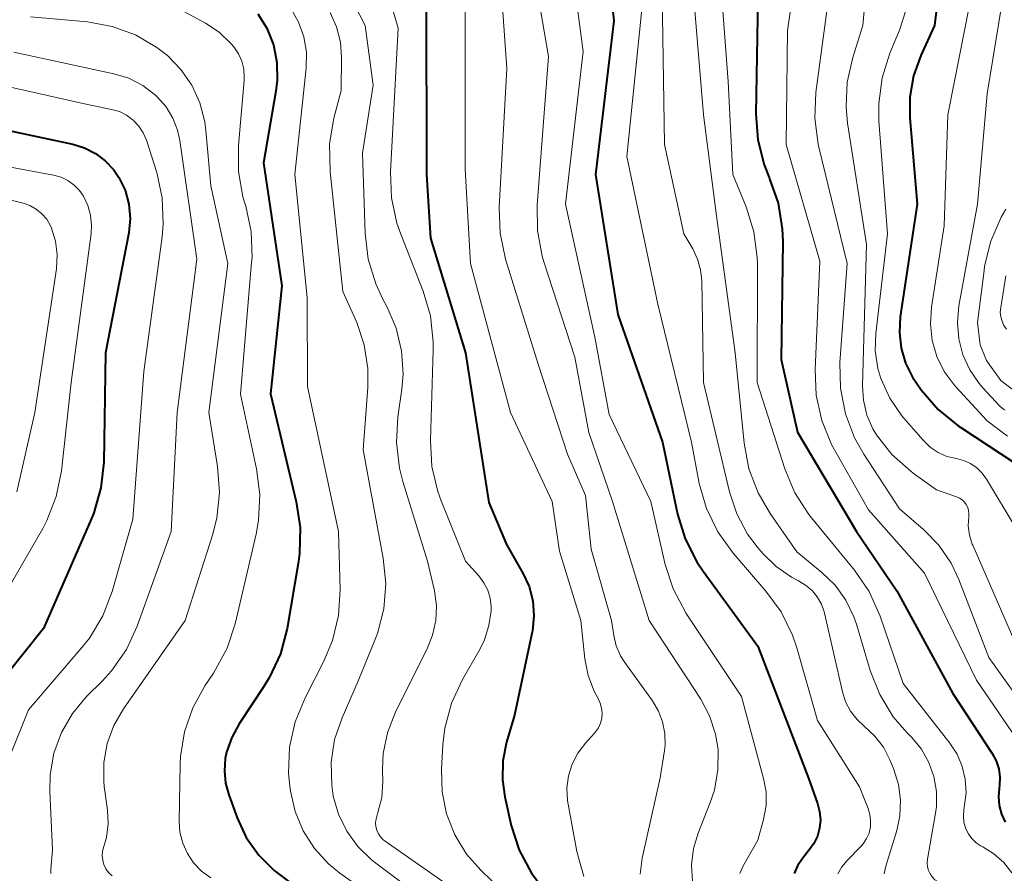
# Model space of a CAD drawing. Units: metres. Extents: x -62000 to -60093, y 18000 to 19500.
# Drawn here: x -60879 to -60812, y 19088 to 19145 of the extents above; entities that cross this region are included whole.
import ezdxf

# ---------------------------------------------------------------- set-up
doc = ezdxf.new("R2010")
doc.units = ezdxf.units.M
doc.layers.add('710100_等高線(計曲線)', color=7, linetype='Continuous', lineweight=40)
doc.layers.add('710200_等高線(主曲線)', color=7, linetype='Continuous', lineweight=13)

msp = doc.modelspace()

# ---------------------------------------------------------------- linework, layer by layer
at = {"layer": '710100_等高線(計曲線)', "linetype": 'Continuous', "lineweight": 40, "flags": 128}
for points, elevation in [([(-60811.98, 19163.11), (-60816.15, 19153), (-60817.12, 19145), (-60818.04, 19143), (-60818.54, 19141.62), (-60818.78, 19140.18), (-60818.78, 19138.81), (-60818.3, 19133), (-60819.43, 19125.43), (-60819.49, 19124.37), (-60819.37, 19123.32), (-60819.07, 19122.31), (-60818.6, 19121.36), (-60818.36, 19121), (-60818.02, 19120.52), (-60816.88, 19119.19), (-60815.54, 19118.09), (-60815.37, 19117.98), (-60810.84, 19115)], 960), ([(-60839.49, 19152.51), (-60838.68, 19145.32), (-60839.9, 19135), (-60838.41, 19125.59), (-60835.41, 19117), (-60834.39, 19112.16), (-60833.88, 19110.49), (-60833.09, 19108.94), (-60832.68, 19108.32), (-60829, 19103.29), (-60825.6, 19094.4), (-60824.99, 19092.7), (-60824.85, 19092.16), (-60824.8, 19091.61), (-60824.85, 19091.05), (-60825, 19090.51), (-60825.24, 19090.01), (-60825.52, 19089.6), (-60826.01, 19089), (-60826.34, 19088.52), (-60826.57, 19087.99)], 980), ([(-60851.3, 19147), (-60851.27, 19135), (-60851, 19130.72), (-60848.64, 19123), (-60847.07, 19112.93), (-60845.89, 19110.11), (-60844.8, 19108.2), (-60844.38, 19107.29), (-60844.13, 19106.32), (-60844.05, 19105.32), (-60844.14, 19104.32), (-60844.18, 19104.14), (-60845.36, 19098.64), (-60845.89, 19096.82), (-60846.14, 19095.57), (-60846.17, 19094.3), (-60846.01, 19093.15), (-60845.57, 19091.23), (-60845.04, 19089.57), (-60844.22, 19088.03), (-60843.3, 19086.81)], 990), ([(-60829, 19146.85), (-60829.13, 19139.07), (-60829.01, 19137.33), (-60828.58, 19135.64), (-60828.25, 19134.8), (-60828.21, 19134.71), (-60827.64, 19133.07), (-60827.36, 19131.35), (-60827.33, 19130.48), (-60827.44, 19122.56), (-60826.34, 19117.66), (-60822.37, 19111), (-60819.67, 19107), (-60815.89, 19100.11), (-60813.25, 19096.07), (-60812.99, 19095.58), (-60812.81, 19095.04), (-60812.73, 19094.48), (-60812.75, 19093.92), (-60812.78, 19093.74), (-60812.83, 19093.15), (-60812.78, 19092.56), (-60812.62, 19091.98), (-60812.37, 19091.44)], 970), ([(-60862.6, 19145.8), (-60862, 19144.83), (-60861.56, 19143.71), (-60861.33, 19142.53), (-60861.3, 19141.33), (-60861.39, 19140.59), (-60862.23, 19135.77), (-60861, 19127.5), (-60861.76, 19120.24), (-60860.02, 19112.99), (-60859.76, 19111.26), (-60859.8, 19109.52), (-60859.88, 19108.98), (-60860.64, 19104.46), (-60861.08, 19102.77), (-60861.81, 19101.19), (-60862.19, 19100.57), (-60863.86, 19098.06), (-60864.36, 19097.15), (-60864.7, 19096.16), (-60864.79, 19095.74), (-60864.85, 19094.9), (-60864.77, 19094.07), (-60864.56, 19093.28), (-60864, 19091.74), (-60863.38, 19090.42), (-60862.54, 19089.22), (-60861.51, 19088.19), (-60860.51, 19087.47)], 1000), ([(-60881.58, 19138.42), (-60875.04, 19137.03), (-60874.25, 19136.79), (-60873.52, 19136.41), (-60872.86, 19135.92), (-60872.3, 19135.32), (-60871.95, 19134.8), (-60871.53, 19133.93), (-60871.28, 19133), (-60871.19, 19132.04), (-60871.27, 19131.08), (-60871.29, 19130.96), (-60872.83, 19123), (-60872.96, 19115.66), (-60873.15, 19113.93), (-60873.63, 19112.25), (-60873.79, 19111.86), (-60877, 19104.48), (-60879.57, 19101.26)], 1010)]:
    msp.add_lwpolyline(points, dxfattribs=dict(at, elevation=elevation))
at = {"layer": '710200_等高線(主曲線)', "linetype": 'Continuous', "lineweight": 13, "flags": 128}
for points, elevation in [([(-60834.93, 19176.55), (-60831, 19170.68), (-60827.83, 19165.2), (-60827.09, 19163.62), (-60826.63, 19161.94), (-60826.52, 19161.08), (-60825.8, 19153), (-60827, 19144.67), (-60827.09, 19137), (-60824.83, 19129.17), (-60825.16, 19121.89), (-60825.09, 19120.15), (-60824.71, 19118.45), (-60824.05, 19116.83), (-60823.86, 19116.49), (-60821.56, 19112.44), (-60817.8, 19108.2), (-60814.31, 19101), (-60811.34, 19096.66)], 968), ([(-60812.08, 19157.29), (-60812.84, 19155.72), (-60813.33, 19154), (-60815.05, 19145), (-60816.23, 19139)], 958), ([(-60844.8, 19153), (-60843.08, 19142.92), (-60843.84, 19132.96), (-60843.82, 19131.22), (-60843.49, 19129.5), (-60843.38, 19129.13), (-60841.3, 19122.7), (-60840.36, 19117.64), (-60838.76, 19113), (-60836.3, 19105), (-60832.84, 19099.72), (-60832.24, 19098.59), (-60831.84, 19097.37), (-60831.67, 19096.33), (-60831.68, 19094.96), (-60831.92, 19093.61), (-60832.2, 19092.77), (-60833.02, 19090.71), (-60833.33, 19089.67), (-60833.45, 19088.58)], 984), ([(-60821.21, 19153.11), (-60821.94, 19145), (-60822.62, 19142.85), (-60822.99, 19141.21), (-60823.07, 19139.53), (-60822.97, 19138.45), (-60821.71, 19130.29), (-60821.97, 19120.81), (-60821.91, 19119.81), (-60821.68, 19118.82), (-60821.27, 19117.9), (-60821.03, 19117.48), (-60819.99, 19116.16), (-60818.73, 19115.04), (-60818.56, 19114.91), (-60817, 19113.79), (-60815.65, 19113.33), (-60815.45, 19113.24), (-60815.27, 19113.12), (-60815.12, 19112.97), (-60814.99, 19112.8), (-60814.9, 19112.6), (-60814.84, 19112.4), (-60814.82, 19112.18), (-60814.83, 19112), (-60814.86, 19111.37), (-60814.78, 19110.74), (-60814.59, 19110.14), (-60814.56, 19110.08), (-60811.8, 19103.74)], 964), ([(-60841.91, 19152.09), (-60840.75, 19143.25), (-60841.93, 19133), (-60839.95, 19124.05), (-60839, 19118.85), (-60836.2, 19113), (-60835.24, 19108.78), (-60834.7, 19107.13), (-60833.82, 19105.48), (-60830.11, 19099.89), (-60828.61, 19094.38), (-60828.45, 19093.49), (-60828.45, 19092.57), (-60828.62, 19091.62), (-60829, 19090.24), (-60830, 19088.47), (-60830.21, 19088)], 982), ([(-60811.65, 19152.35), (-60813.59, 19140.41), (-60814.24, 19133), (-60815.49, 19126.16), (-60815.59, 19125.05), (-60815.5, 19123.94), (-60815.22, 19122.86), (-60814.76, 19121.85), (-60814.12, 19120.93), (-60813.88, 19120.65), (-60812.74, 19119.42), (-60812.48, 19119.19), (-60812.41, 19119.15)], 956), ([(-60854.89, 19150.73), (-60853.17, 19144.83), (-60853.68, 19135.16), (-60853.62, 19133.42), (-60853.26, 19131.71), (-60853, 19130.99), (-60851.5, 19127.15), (-60851.01, 19125.48), (-60850.82, 19123.75), (-60850.82, 19123.2), (-60851.01, 19117.11)], 992), ([(-60858.19, 19150.45), (-60855.38, 19145), (-60854.85, 19141), (-60855.58, 19136.42), (-60855.4, 19131.03), (-60855.19, 19129.3), (-60854.68, 19127.63), (-60854.2, 19126.61), (-60853.92, 19126.08), (-60853.3, 19124.65), (-60852.94, 19123.14), (-60852.84, 19121.58), (-60852.93, 19120.57), (-60853.19, 19118.71), (-60853.29, 19116.97), (-60853.08, 19115.24), (-60852.85, 19114.35), (-60851.19, 19109), (-60850.74, 19107), (-60850.6, 19106)], 994), ([(-60846.33, 19148.79), (-60845.88, 19142.12), (-60846.38, 19132.78), (-60846.32, 19131.04), (-60845.95, 19129.3), (-60843.76, 19122.24), (-60841.8, 19116.2), (-60840.58, 19113.42), (-60840.2, 19109.8), (-60838.84, 19105), (-60838.69, 19104), (-60838.52, 19103.3), (-60838.23, 19102.63), (-60837.94, 19102.18), (-60836.08, 19099.6), (-60835.68, 19098.92), (-60835.4, 19098.19), (-60835.25, 19097.41), (-60835.24, 19096.62), (-60835.28, 19096.27), (-60835.56, 19094.44), (-60836.77, 19089.02)], 986), ([(-60833.49, 19149), (-60832.66, 19139), (-60831.78, 19132.22), (-60830.53, 19123), (-60829.92, 19116.92), (-60829.6, 19115.21), (-60828.98, 19113.58), (-60828.18, 19112.2), (-60826.38, 19109.62), (-60824.69, 19108.24), (-60823.8, 19107.38), (-60823.08, 19106.37), (-60822.54, 19105.26), (-60822.38, 19104.77), (-60821.45, 19101.65), (-60820.81, 19100.03), (-60819.9, 19098.54), (-60818.99, 19097.48), (-60818.65, 19097.13), (-60818, 19096.35), (-60817.5, 19095.47), (-60817.17, 19094.52), (-60817, 19093.52), (-60817, 19092.51), (-60817.07, 19092.06), (-60817.61, 19088.97), (-60817.63, 19088.71), (-60817.6, 19088.45)], 974), ([(-60835.45, 19148.55), (-60835.28, 19137), (-60833.98, 19131), (-60833.38, 19130), (-60833.05, 19129.31), (-60832.85, 19128.58), (-60832.77, 19127.84), (-60832.66, 19121), (-60830.91, 19113.65), (-60830.42, 19112.18), (-60829.69, 19110.81), (-60829.04, 19109.96), (-60828.67, 19109.51), (-60827.78, 19108.63), (-60826.74, 19107.91), (-60826.27, 19107.67), (-60825.79, 19107.38), (-60825.36, 19107.02), (-60825.01, 19106.59), (-60824.73, 19106.11), (-60824.55, 19105.58), (-60824.53, 19105.49), (-60823.32, 19100.22), (-60823.11, 19099.54), (-60822.77, 19098.91), (-60822.33, 19098.35), (-60821.85, 19097.9), (-60821.14, 19097.24), (-60820.56, 19096.48), (-60820.13, 19095.65), (-60819.86, 19094.99), (-60819.54, 19093.98), (-60819.41, 19092.93), (-60819.45, 19091.88), (-60819.67, 19090.89), (-60820.41, 19088.49), (-60820.52, 19087.97)], 976), ([(-60869.33, 19146.91), (-60866.11, 19145.16), (-60865.2, 19144.56), (-60864.41, 19143.81), (-60864.21, 19143.57), (-60863.9, 19143.11), (-60863.68, 19142.61), (-60863.55, 19142.07), (-60863.52, 19141.53), (-60863.53, 19141.32), (-60863.91, 19136.94), (-60863.91, 19135.2), (-60863.61, 19133.48), (-60863.51, 19133.14), (-60863.42, 19132.86), (-60863.06, 19131.15), (-60862.99, 19129.41), (-60863.02, 19129.07), (-60863.77, 19120.23), (-60862.69, 19115.2), (-60862.47, 19113.47), (-60862.55, 19111.73), (-60862.72, 19110.81), (-60864.13, 19104.79), (-60864.67, 19103.14), (-60865.58, 19101.47), (-60866.16, 19100.61), (-60866.98, 19099.13), (-60867.54, 19097.53), (-60867.8, 19095.86), (-60867.82, 19095.34)], 1002), ([(-60848.66, 19147), (-60848.66, 19135.34), (-60848.32, 19129), (-60845.62, 19119), (-60842.82, 19113), (-60842.33, 19109.67), (-60840.89, 19105), (-60840.63, 19102.44), (-60840.41, 19101.32), (-60840.01, 19100.25), (-60839.74, 19099.76), (-60839.59, 19099.45), (-60839.5, 19099.12), (-60839.46, 19098.78), (-60839.49, 19098.44), (-60839.57, 19098.11), (-60839.71, 19097.8), (-60839.91, 19097.52), (-60839.97, 19097.44), (-60840.59, 19096.76), (-60841.1, 19096.09), (-60841.48, 19095.35), (-60841.73, 19094.56), (-60841.83, 19093.73), (-60841.79, 19092.9), (-60841.75, 19092.67), (-60841.16, 19089.47), (-60840.69, 19087.79)], 988), ([(-60836.71, 19147), (-60837.8, 19136.2), (-60835.73, 19126.27), (-60833.47, 19117), (-60832.94, 19114.21), (-60832.46, 19112.53), (-60831.7, 19110.96), (-60830.67, 19109.54), (-60828.46, 19106.99), (-60827.43, 19105.58), (-60826.67, 19104.01), (-60826.39, 19103.17), (-60825, 19098.28), (-60822.18, 19093.82), (-60821.59, 19092.36)], 978), ([(-60824.23, 19147), (-60825.1, 19140.51), (-60825.17, 19138.77), (-60824.95, 19137.04), (-60824.9, 19136.84), (-60823, 19129), (-60823.48, 19122.36), (-60823.45, 19120.62), (-60823.12, 19118.91), (-60822.5, 19117.28), (-60821.87, 19116.18), (-60819.48, 19112.52), (-60817.87, 19111.13), (-60816.84, 19110.08), (-60816.01, 19108.87), (-60815.49, 19107.76), (-60813.47, 19102.53), (-60810.16, 19097.88)], 966), ([(-60860.37, 19146.14), (-60859.86, 19145.23), (-60859.51, 19144.24), (-60859.34, 19143.21), (-60859.36, 19142.13), (-60860.11, 19135), (-60859.28, 19126.72), (-60859.27, 19120.73), (-60857.18, 19111)], 998), ([(-60831.4, 19146.6), (-60831, 19141.25), (-60830.69, 19135), (-60829.79, 19132.81), (-60829.27, 19131.14), (-60829.04, 19129.41), (-60829.03, 19128.98)], 972), ([(-60819.05, 19146.02), (-60819.49, 19144.7), (-60820.13, 19143.16), (-60820.65, 19141.5), (-60820.88, 19139.77), (-60820.86, 19138.59), (-60820.29, 19131), (-60821.07, 19124.3), (-60821.11, 19123.13), (-60820.94, 19121.96), (-60820.73, 19121.27), (-60820.13, 19119.96), (-60819.32, 19118.77), (-60819.18, 19118.61), (-60817.89, 19117.12)], 962), ([(-60909.9, 19145.67), (-60909.85, 19145.29), (-60909.73, 19144.92), (-60909.54, 19144.58), (-60909.3, 19144.27), (-60909.27, 19144.24), (-60908.62, 19143.68), (-60907.88, 19143.24), (-60907.53, 19143.09), (-60901, 19140.55), (-60893, 19138.29), (-60885.21, 19134.79), (-60878.38, 19133.06), (-60877.92, 19132.9), (-60877.49, 19132.66), (-60877.11, 19132.35), (-60876.79, 19131.98), (-60876.54, 19131.55), (-60876.47, 19131.39), (-60876.2, 19130.52)], 1014), ([(-60890.1, 19145.9), (-60882.43, 19141.57), (-60874.26, 19139.74), (-60872.44, 19139.37), (-60871.91, 19139.22), (-60871.42, 19138.97), (-60870.98, 19138.64), (-60870.6, 19138.25), (-60870.3, 19137.79), (-60870.08, 19137.29), (-60870.06, 19137.23), (-60869.4, 19135.12)], 1008), ([(-60877.89, 19145.6), (-60874.04, 19145.25), (-60872.4, 19144.95), (-60870.82, 19144.38), (-60869.38, 19143.53), (-60868.68, 19142.99), (-60867.77, 19142.06), (-60867.03, 19140.99), (-60866.49, 19139.8), (-60866.17, 19138.54), (-60866.09, 19137.96), (-60865.77, 19134.23), (-60864.62, 19129), (-60865.89, 19119)], 1004), ([(-60857.74, 19145.88), (-60857.31, 19144.91), (-60857.05, 19143.88), (-60856.98, 19142.85), (-60857, 19140.65), (-60857.49, 19138.78), (-60857.78, 19137.06), (-60857.75, 19135.17), (-60856.88, 19127.12), (-60855.96, 19125.04), (-60855.45, 19123.53), (-60855.21, 19121.96), (-60855.22, 19120.68), (-60855.53, 19116.47), (-60854.18, 19109.2), (-60854.01, 19107.49), (-60854.14, 19105.79), (-60854.57, 19104.13)], 996), ([(-60879, 19143.21), (-60872.29, 19141.77), (-60871.27, 19141.46), (-60870.33, 19140.97), (-60869.48, 19140.33), (-60869.35, 19140.2), (-60868.77, 19139.54), (-60868.31, 19138.79), (-60868, 19137.97), (-60867.85, 19137.28), (-60866.7, 19129.3), (-60868.03, 19119), (-60868.42, 19111), (-60870.71, 19104.63), (-60871.44, 19103.05), (-60872.44, 19101.62), (-60873.05, 19100.95), (-60874.11, 19099.89), (-60875.06, 19098.76), (-60875.8, 19097.48), (-60876.31, 19096.09), (-60876.56, 19094.63), (-60876.59, 19093.51), (-60876.41, 19089.59), (-60876.52, 19088.3), (-60876.52, 19088)], 1006), ([(-60816.23, 19139), (-60816.47, 19131.53), (-60817.32, 19126.08), (-60817.4, 19124.96), (-60817.28, 19123.84), (-60816.97, 19122.76), (-60816.47, 19121.75), (-60815.81, 19120.84), (-60815.69, 19120.71), (-60813.58, 19118.42), (-60812.22, 19117.41)], 958), ([(-60880.93, 19135.8), (-60876.33, 19134.94), (-60875.83, 19134.81), (-60875.37, 19134.58), (-60874.95, 19134.28), (-60874.59, 19133.92), (-60874.32, 19133.53), (-60874.02, 19132.91), (-60873.84, 19132.25), (-60873.78, 19131.57), (-60873.81, 19131.03), (-60875.14, 19121), (-60875.8, 19115.06), (-60876.15, 19113.35), (-60876.78, 19111.73), (-60877.06, 19111.2), (-60879.83, 19106.37)], 1012), ([(-60869.4, 19135.12), (-60869.03, 19133.42), (-60868.96, 19131.68), (-60869.04, 19130.8), (-60870.26, 19121.74), (-60871, 19111.83), (-60872.4, 19106.95), (-60873.02, 19105.33), (-60873.92, 19103.83), (-60874.42, 19103.2), (-60878.02, 19099), (-60879.34, 19095.7)], 1008), ([(-60812.33, 19132.67), (-60812.64, 19132.12), (-60813.34, 19130.52), (-60813.76, 19128.83), (-60813.8, 19128.53)], 954), ([(-60876.2, 19130.52), (-60876.09, 19129.62), (-60876.14, 19128.66), (-60877.6, 19119), (-60878.81, 19113.66)], 1014), ([(-60829.03, 19128.98), (-60829.05, 19121), (-60827.19, 19115.21), (-60826.52, 19113.6), (-60825.58, 19112.14), (-60825.39, 19111.91), (-60822.51, 19108.4), (-60821.52, 19106.96), (-60820.77, 19105.29), (-60819.23, 19100.77), (-60816.1, 19096.77), (-60815.61, 19096.02), (-60815.26, 19095.2), (-60815.06, 19094.33), (-60815.01, 19093.43), (-60815.08, 19092.78), (-60815.16, 19092.27), (-60815.19, 19091.86), (-60815.15, 19091.45), (-60815.04, 19091.06), (-60814.86, 19090.69), (-60814.62, 19090.35), (-60814.33, 19090.06), (-60813.99, 19089.83), (-60813.89, 19089.78), (-60813.14, 19089.32), (-60812.48, 19088.73), (-60811.94, 19088.05)], 972), ([(-60813.8, 19128.53), (-60814.24, 19125.05), (-60814.05, 19123.55), (-60813.64, 19122.49), (-60812.67, 19121.14), (-60811.79, 19120.47)], 954), ([(-60812.34, 19128.17), (-60812.68, 19126.04), (-60812.71, 19125.73), (-60812.67, 19125.42), (-60812.59, 19125.13), (-60812.46, 19124.85), (-60812.28, 19124.6)], 952), ([(-60865.89, 19119), (-60865.31, 19115.35), (-60865.18, 19113.61), (-60865.36, 19111.88), (-60865.65, 19110.74), (-60867.48, 19105), (-60871.64, 19099.06), (-60872.29, 19097.95), (-60872.73, 19096.74), (-60872.95, 19095.47), (-60872.95, 19094.18), (-60872.92, 19093.85), (-60872.71, 19092.25), (-60872.66, 19091.33), (-60872.78, 19090.42), (-60872.96, 19089.81), (-60873.04, 19089.51), (-60873.06, 19089.2), (-60873.03, 19088.9), (-60872.95, 19088.6), (-60872.81, 19088.32), (-60872.63, 19088.07), (-60872.39, 19087.83)], 1004), ([(-60851.01, 19117.11), (-60850.91, 19115.37), (-60850.51, 19113.67), (-60850.28, 19113.05), (-60848.64, 19109), (-60847.75, 19108), (-60847.41, 19107.55), (-60847.15, 19107.04), (-60846.99, 19106.5), (-60846.92, 19105.94), (-60846.93, 19105.66), (-60847.07, 19104.66), (-60847.38, 19103.71), (-60847.67, 19103.11), (-60848.86, 19101.03), (-60849.59, 19099.45), (-60850.04, 19097.76), (-60850.16, 19096.66), (-60850.26, 19095), (-60850.22, 19093.49), (-60849.92, 19092), (-60849.36, 19090.59), (-60848.57, 19089.3), (-60847.62, 19088.22), (-60844.65, 19085.35)], 992), ([(-60817.89, 19117.12), (-60817.42, 19116.67), (-60816.88, 19116.31), (-60816.29, 19116.04), (-60815.66, 19115.89), (-60815.17, 19115.76), (-60814.71, 19115.56), (-60814.29, 19115.28), (-60813.93, 19114.92), (-60813.63, 19114.51), (-60811.64, 19111.19)], 962), ([(-60857.18, 19111), (-60857.07, 19107.09), (-60857.18, 19105.35), (-60857.58, 19103.66), (-60858.18, 19102.23), (-60859.43, 19099.8), (-60860.1, 19098.19), (-60860.47, 19096.48), (-60860.54, 19094.74), (-60860.46, 19093.88), (-60860.41, 19093.53), (-60860.1, 19092.16), (-60859.56, 19090.86), (-60858.8, 19089.68), (-60857.85, 19088.64), (-60857.09, 19088.03), (-60853, 19085.13)], 998), ([(-60850.6, 19106), (-60850.64, 19105), (-60850.86, 19104.02), (-60851.2, 19103.16), (-60853.37, 19098.79), (-60853.89, 19097.46), (-60854.17, 19096.06), (-60854.22, 19095), (-60854.2, 19094.16), (-60854.27, 19093.11), (-60854.53, 19092.1), (-60854.59, 19091.92), (-60854.66, 19091.67), (-60854.69, 19091.41), (-60854.67, 19091.16), (-60854.6, 19090.91), (-60854.5, 19090.67), (-60854.35, 19090.46), (-60854.17, 19090.27), (-60854.05, 19090.18), (-60849.5, 19087)], 994), ([(-60854.57, 19104.13), (-60854.74, 19103.68), (-60855.83, 19101), (-60856.94, 19098.47), (-60857.44, 19097.01), (-60857.67, 19095.48), (-60857.64, 19093.94), (-60857.53, 19093.23), (-60857.53, 19093.19), (-60857.18, 19091.98), (-60856.63, 19090.84), (-60855.89, 19089.82), (-60854.98, 19088.94), (-60854.76, 19088.76), (-60850.46, 19085.54)], 996), ([(-60867.82, 19095.34), (-60867.89, 19091.53), (-60867.84, 19090.77), (-60867.65, 19090.03), (-60867.34, 19089.34), (-60866.92, 19088.71), (-60866.39, 19088.16), (-60865.76, 19087.71)], 1002), ([(-60821.59, 19092.36), (-60821.47, 19091.96), (-60821.42, 19091.55), (-60821.44, 19091.13), (-60821.53, 19090.72), (-60821.69, 19090.34), (-60821.92, 19089.99), (-60822.1, 19089.78), (-60823, 19088.87), (-60823.35, 19088.45), (-60823.62, 19087.98)], 978), ([(-60836.77, 19089.02), (-60836.91, 19087.95)], 986), ([(-60833.45, 19088.58), (-60833.39, 19087.5)], 984), ([(-60817.6, 19088.45), (-60817.54, 19088.2), (-60817.43, 19087.97), (-60817.26, 19087.74), (-60817.1, 19087.58), (-60816.91, 19087.45), (-60816.71, 19087.36), (-60816.49, 19087.31), (-60816.26, 19087.29), (-60816.1, 19087.31), (-60815.62, 19087.38), (-60815.24, 19087.4), (-60814.86, 19087.36), (-60814.5, 19087.25), (-60814.16, 19087.08), (-60813.85, 19086.85), (-60813.66, 19086.66), (-60809, 19081.38)], 974)]:
    msp.add_lwpolyline(points, dxfattribs=dict(at, elevation=elevation))

doc.saveas('drawing.dxf')
